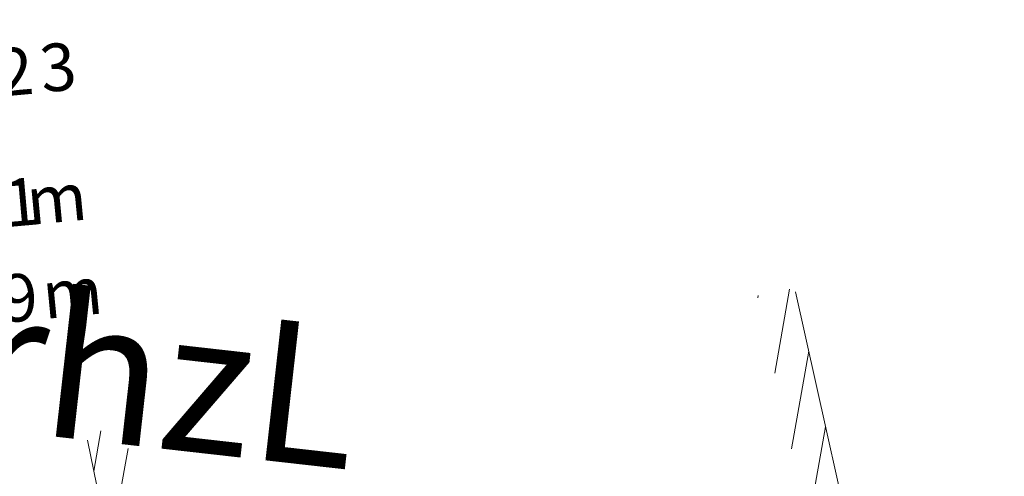
# Model space of a CAD drawing. Units: millimetres. Extents: x 153633 to 159302, y 101259 to 107186.
# Drawn here: x 156606 to 156627, y 107084 to 107093 of the extents above; entities that cross this region are included whole.
import ezdxf

# ---------------------------------------------------------------- set-up
doc = ezdxf.new("R2010")
doc.units = ezdxf.units.MM
doc.layers.add('B-BAREL.', color=10, linetype='Continuous', lineweight=30)
for name, color, linetype in [('Buildings', 4, 'Continuous'), ('C-ROAD-BRNG', 1, 'Continuous'), ('C-ROAD-TEXT', 11, 'Continuous')]:
    doc.layers.add(name, color=color, linetype=linetype)
doc.styles.add('ARBEC', font='nasek.shx', dxfattribs={"oblique": 5, "height": 40})
doc.styles.get("Standard").update_dxf_attribs({"font": 'arial.ttf'})

# ---------------------------------------------------------------- blocks, each defined once
blk = doc.blocks.new('*U41')
at = {"layer": 'C-ROAD-BRNG', "color": 1, "linetype": 'Continuous', "lineweight": -3, "char_height": 1, "attachment_point": 7}
for s, insert, rotation in [('2', (159630.1215016711, 107104.485812794), 5.163169058841148), ('3', (159631.0339035368, 107104.5740705786), 5.8870373564976095), ('9', (159627.0813817621, 107104.2753672818), 2.756541991307984), ('2', (159628.2937171567, 107104.3439112228), 3.71543246352823), ('8', (159629.2080576119, 107104.4090889267), 4.439300761184689), ('Δ', (159624.0470109709, 107104.1928393995), 0.3593158107573726), ('2', (159626.1655216504, 107104.2370677134), 2.0326736936515255), ('=', (159625.0588187815, 107104.2062410638), 1.1583912042742432), ('.', (159627.9491527579, 107104.3223591327), 3.4428067410342384), ('4', (159628.4321645599, 107101.6011283874), 3.6853177451330357), ('6', (159629.3940331048, 107101.6692689384), 4.419021454391298), ('1', (159630.2600916266, 107101.7412273886), 5.0802605997722), ('m', (159630.7461259664, 107101.7860241276), 5.451641489643666), ('L', (159624.2807321064, 107101.4485623955), 0.5240511459832418), ('3', (159626.2087861799, 107101.4908937678), 1.9914585644997649), ('4', (159627.1246826877, 107101.5283235484), 2.688929991819347), ('=', (159625.1020690517, 107101.460555286), 1.1490580094254645), ('.', (159628.087590713, 107101.5797275077), 3.4226337010776087), ('9', (159630.2122585154, 107099.7294183479), 4.912904232770262), ('6', (159626.2079736644, 107099.489688858), 1.9393120466791698), ('7', (159627.0763399139, 107099.5239797666), 2.583443291737478), ('4', (159628.3364418848, 107099.5911458958), 3.5187571544248835), ('2', (159629.298515599, 107099.6563306322), 4.233478124969033), ('m', (159631.0776766894, 107099.8087101744), 5.5570354778285695), ('R', (159624.184657898, 107099.4476845872), 0.4392803801050284), ('=', (159625.1012344722, 107099.4601471305), 1.1187064879062574), ('.', (159627.991808476, 107099.5707263512), 3.262869399538706)]:
    blk.add_mtext(s, dxfattribs=dict(at, insert=insert, rotation=rotation))
blk = doc.blocks.new('STR')
at = {"layer": 'B-BAREL.', "lineweight": 0}
h = blk.add_hatch(dxfattribs=at)
h.set_pattern_fill('GOST_GLASS', color=94, scale=0.01)
h.set_pattern_definition([(45, (156710.2093224034, 106559.1323166158), (0.08485281374238572, 0), [0.05, -0.07]), (45, (156710.2305356034, 106559.1323166158), (0.08485281374238572, 0), [0.02, -0.1]), (45, (156710.2093224034, 106559.1535298158), (0.08485281374238572, 0), [0.02, -0.1])])
h.paths.add_polyline_path([(156811.5751557778, 106650.5951746332), (156766.8139115336, 106629.3644327286), (156763.5184849727, 106627.8002695113), (156755.5848889255, 106623.6933136058), (156752.2941061113, 106621.7758780501), (156749.943863771, 106620.2930644481), (156747.8792809393, 106618.9904789859), (156743.9630210482, 106616.4093860577), (156740.863624634, 106614.3688092723), (156735.4667381732, 106610.9710870828), (156730.0742405732, 106608.0617747966), (156723.002927762, 106604.2478581194), (156717.7478197294, 106601.8383692053), (156709.2327229121, 106598.4287159759), (156703.8404938081, 106596.5656831404), (156697.173032388, 106594.395747197), (156681.0183691658, 106589.1381863096), (156658.8282456642, 106581.9174268839), (156641.9527568195, 106576.4252721492), (156635.1673266986, 106574.2169431041), (156627.2193255379, 106571.6292018349), (156622.9171391579, 106570.3863563824), (156610.4346291854, 106568.4555823347), (156608.6648949968, 106568.4464531265, 0.9172294619721698), (156608.6854006871, 106567.6465482614), (156610.4981856044, 106567.6558995477), (156623.0900030705, 106569.6035810981), (156627.4542420088, 106570.8643527242), (156635.4149062551, 106573.4562168963), (156642.200336376, 106575.6645459414), (156659.0757926208, 106581.1566900672), (156681.2659487223, 106588.3774601019), (156697.4206119445, 106593.6350209892), (156704.0949288088, 106595.8071880478), (156709.5122019716, 106597.6788736878), (156718.0634147269, 106601.102988623), (156723.359897259, 106603.5314479174), (156730.4540931693, 106607.3577066143), (156735.8702298574, 106610.2797724508), (156741.2967400322, 106613.696144866), (156744.4032624196, 106615.7414133525), (156748.312882154, 106618.3181299466), (156750.3707391414, 106619.6164719429), (156752.7090497546, 106621.0917575863), (156755.9703940458, 106622.9920402413), (156763.873997679, 106627.0834700824), (156767.1567504782, 106628.6416177743), (156811.8539016824, 106649.8419596574, 0.9850666902053913)])
h = blk.add_hatch(dxfattribs=at)
h.set_pattern_fill('AR-HBONE', color=8, scale=0.001486684672824684)
h.set_pattern_definition([(45, (156708.6502029788, 106594.5212005582), (0, 0.213612946131737), [0.4531414882769638, -0.1510471627589879]), (135, (156708.7570093791, 106594.6280069585), (2.112705989282922e-17, 0.213612946131737), [0.4531414882769638, -0.1510471627589879])])
h.paths.add_polyline_path([(156808.7369964106, 106641.1694820372, 0.1170037332414798), (156804.6027940772, 106641.2007963244), (156769.170929278, 106624.3950799183), (156765.9626348501, 106622.8722734493), (156758.2352366276, 106618.8720592244), (156755.1468436595, 106617.072549861), (156752.878631943, 106615.6414909749), (156750.8602892901, 106614.3680793408), (156746.989680477, 106611.8170737097), (156743.8412930596, 106609.744241519), (156738.2407435016, 106606.218298988), (156732.6857271714, 106603.2213060437), (156725.4570930566, 106599.3225379815), (156719.9175353373, 106596.7826277017), (156711.1541414461, 106593.2735502451), (156705.5897344382, 106591.3510293792), (156698.875141839, 106589.1657545185), (156682.7204786167, 106583.9081936312), (156660.530130991, 106576.6873612692), (156654.1625968608, 106574.615037138), (156642.3158453749, 106566.3943869704), (156628.3888845114, 106557.8639042306), (156608.563409547, 106547.6151465186), (156612.4845300706, 106547.6158769748), (156629.273430769, 106556.294880924), (156643.2998282989, 106564.886270187), (156654.9713322208, 106572.9853132696), (156661.0871116438, 106574.9757034318), (156683.2775326189, 106582.1965596637), (156699.4321958411, 106587.454120551), (156706.1622131899, 106589.6444154211), (156711.7829693299, 106591.5864050968), (156720.6276240817, 106595.1280213914), (156726.2602744292, 106597.7106150288), (156733.5403955127, 106601.6371526337), (156739.1485997909, 106604.6628410661), (156744.8158028338, 106608.2307466856), (156747.9802235628, 106610.3141351231), (156751.8358920231, 106612.8552940024), (156753.8391015265, 106614.1191578382), (156756.0804668571, 106615.5332788173), (156759.1026231484, 106617.2941941541), (156766.7625384849, 106621.2594747581), (156769.9423169035, 106622.7687462714)])
at = {"layer": 'Buildings', "linetype": 'Continuous', "lineweight": 5}
h = blk.add_hatch(dxfattribs=at)
h.set_pattern_fill('ANSI31', color=5, scale=5, angle=35, style=0)
h.set_pattern_definition([(80, (-0.03705877956235781, -500.0320569315809), (-0.61550484563263, 0.1085301110418315), [])])
h.paths.add_polyline_path([(156608.407049714, 106584.66030453), (156607.6234260441, 106584.4992614947), (156609.0523428431, 106577.5038397489), (156621.3561042704, 106580.0170622584), (156624.0822777623, 106580.5964853389), (156622.5299363261, 106587.5627085989), (156621.7462056612, 106587.4016435749), (156623.1257081721, 106581.2110451315), (156621.1928900988, 106580.8002424421), (156609.6760523242, 106578.4477605524)])
at = {"layer": 'Buildings', "color": 5, "linetype": 'Continuous', "lineweight": 9, "elevation": 24.10788038093722}
for points in [[(156624.0822777623, 106580.5964853389), (156622.5472043405, 106587.4852173716)], [(156607.6514168219, 106584.3622295162), (156609.0523428431, 106577.5038397489)]]:
    blk.add_lwpolyline(points, dxfattribs=at)
at = {"lineweight": -2, "style": 'ARBEC', "oblique": 5}
blk.add_text('fkhx rhzL', height=2.982456876827792, rotation=353.5700483909199, dxfattribs=at).set_placement((156596.1238336767, 106585.6600173383, 8.823183010937214))

msp = doc.modelspace()

# ---------------------------------------------------------------- block references
msp.add_blockref('STR', (0, 500))
at = {"layer": 'C-ROAD-TEXT', "color": 11, "linetype": 'Continuous', "lineweight": 9}
msp.add_blockref('*U41', (-3024.297620898811, -13.20711418175779, 909.99749591), dxfattribs=at)

doc.saveas('drawing.dxf')
